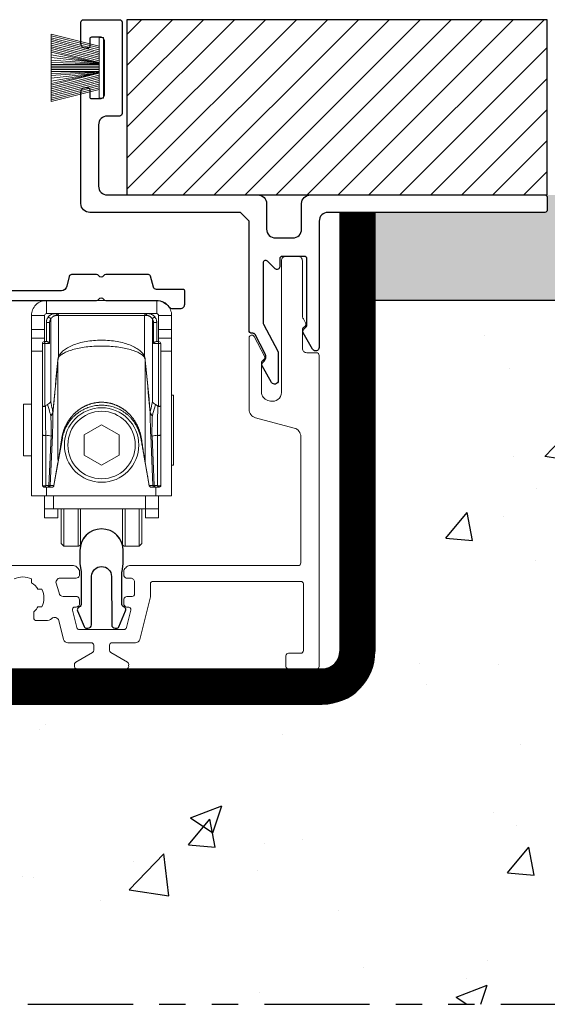
# Model space of a CAD drawing. Units: millimetres. Extents: x -1381 to 1106, y -2022 to 1644.
# Drawn here: x 339 to 399, y -1946 to -1833 of the extents above; entities that cross this region are included whole.
import ezdxf

# ---------------------------------------------------------------- set-up
doc = ezdxf.new("R2010")
doc.units = ezdxf.units.MM
doc.linetypes.add('ACISOTGB', pattern=[9, 4, -1, 1, -1, 1, -1])
doc.linetypes.add('HIDDEN', pattern=[9.525, 6.35, -3.175])
for name, color, linetype, lineweight in [('AM_8', 1, 'Continuous', 25), ('PBR-Brush-Seals', 32, 'Continuous', 0), ('PBR-Hardware', 134, 'Continuous', 13), ('PBR-Profile Aluminium', 7, 'Continuous', 13)]:
    doc.layers.add(name, color=color, linetype=linetype, lineweight=lineweight)
doc.layers.add('AM_AL-Shade', color=252, linetype='Continuous')
doc.layers.add('PBR-Foil_pattern', color=52, linetype='HIDDEN')

# ---------------------------------------------------------------- blocks, each defined once
blk = doc.blocks.new('ROL036U_b_f')
for p, q in [((-6.3, -1.5), (-6.3, 0)), ((6.3, -1.5), (6.3, 0)), ((-6.5, -4.7), (-6.5, -1.7)), ((-5.1, -1.7), (5.1, -1.7)), ((6.5, -4.7), (6.5, -1.7)), ((-8, -3.3), (-6.5, -3.3)), ((8, -3.3), (6.5, -3.3)), ((-8, -4.3), (-6.5, -4.3)), ((8, -4.3), (6.5, -4.3)), ((-6.75, -21.1), (-6.75, -4.9)), ((-8, -5.8), (-6.75, -5.8)), ((8, -5.8), (6.75, -5.8)), ((-4.48, -15.71), (-5.44, -21.13)), ((-6.3, -22.3), (-6.3, -21.3)), ((6.2, -22.3), (6.2, -21.3)), ((-5.5, -22.3), (-5.5, -23.8)), ((-6.5, -23.8), (6.5, -23.8)), ((2.4, -23.8), (2.4, -27.84)), ((4.3, -23.8), (4.3, -28.05))]:
    blk.add_line(p, q)
at = {"flags": 128}
for points in [[(8, -1.7, 0.414214), (6.3, 0), (-6.3, 0, 0.414214), (-8, -1.7), (-8, -22.3), (8, -22.3), (8, -1.7), (6.5, -1.7, 0.414214), (6.3, -1.5), (-6.3, -1.5, 0.414214), (-6.5, -1.7), (-8, -1.7)], [(-6.55, -4.7, 0.414214), (-6.75, -4.9), (-5.93, -4.9)], [(5.93, -4.9), (6.75, -4.9, 0.414214), (6.55, -4.7, 0.414214)], [(-2.68, -23.8), (-2.68, -28.05, 0.331679), (-2.4, -27.84), (-2.4, -23.8)], [(-2.4, -27.84, -0.745356), (2.4, -27.84, 0.331679), (2.68, -28.05), (2.68, -23.8)]]:
    blk.add_lwpolyline(points, format="xyb", dxfattribs=at)
at = {"extrusion": (0, 0, -1), "flags": 128}
for points in [[(-8, -10.8), (-8.2, -10.8), (-8.2, -18.8), (-8, -18.8)], [(8, -17.75), (8.9, -17.75), (8.9, -11.85), (8, -11.85)], [(5.76, -15.48), (6.02, -21.13), (6.38, -21.13), (6.38, -15.37)], [(4.98, -18.49), (5.44, -21.11), (5.87, -21.11), (5.61, -15.39)], [(-5.61, -15.39), (-5.87, -21.11), (-5.44, -21.11), (-4.98, -18.49)], [(-6.38, -15.37), (-6.38, -21.13), (-6.02, -21.13), (-5.76, -15.48)], [(-6.5, -22.3), (-6.5, -24.8), (-5, -24.8), (-5, -23.8), (-5, -22.3)], [(2.68, -28.05), (4.3, -28.05), (4.3, -23.8)], [(-4.6, -23.8), (-4.6, -27.75), (-4.3, -28.05), (-2.68, -28.05)]]:
    blk.add_lwpolyline(points, dxfattribs=at)
at = {"flags": 128}
for points in [[(0, -14.19), (-2, -15.35), (-2, -17.65), (0, -18.81), (2, -17.65), (2, -15.35), (0, -14.19)], [(-6.5, -22.3), (-6.5, -24.8), (-5, -24.8), (-5, -23.8)], [(-4.6, -23.8), (-4.6, -27.75), (-4.3, -28.05)]]:
    blk.add_lwpolyline(points, dxfattribs=at)
for radius in [4.25, 3.85]:
    blk.add_circle((0, -16.5), radius)
for centre, radius, start, end in [((-5.81, -6.49), 0.884, 356.2337, 3.7663), ((5.81, -6.49), 0.884, 176.2332, 183.7655), ((-5.73, -18.48), 0.754, 350.0127, 358.7451), ((5.73, -18.48), 0.754, 181.2548, 189.9874), ((-5.64, -21.1), 0.2, 270.0575, 356.6628), ((5.64, -21.1), 0.2, 183.3372, 269.9425)]:
    blk.add_arc(centre, radius, start, end)
for points, weights, knots in [([(-6.3, -2.5), (-6.18, -2.5), (-6.05, -2.5), (-5.93, -2.5), (-5.93, -2.42), (-5.9, -2.29), (-5.84, -2.17), (-5.81, -2.13), (-5.77, -2.05), (-5.66, -1.91), (-5.42, -1.75), (-5.23, -1.7), (-5.1, -1.7), (-5.1, -1.67), (-5.11, -1.62), (-5.16, -1.56), (-5.22, -1.51), (-5.27, -1.5), (-5.3, -1.5), (-5.57, -1.5), (-5.82, -1.6), (-6.01, -1.79), (-6.2, -1.98), (-6.3, -2.23), (-6.3, -2.5), (-6.3, -3.23), (-6.3, -3.97), (-6.3, -4.7)], [1, 1, 1, 1, 1, 1, 1, 1, 1, 1, 1, 1, 1, 1, 1, 1, 1, 1, 1, 0.949247820805, 0.949247820805, 1, 0.949247820805, 0.949247820805, 1, 1, 1, 1], [0, 0, 0, 0, 1, 1, 1, 1.628247, 2, 2, 2, 2.328851, 2.5767, 3, 3, 3, 3.251765, 3.5025, 3.75177, 4, 4, 4, 4.785439, 4.785439, 4.785439, 5.570878, 5.570878, 5.570878, 6.570878, 6.570878, 6.570878, 6.570878]), ([(6.3, -4.7), (6.3, -3.97), (6.3, -3.23), (6.3, -2.5), (6.3, -1.91), (5.89, -1.5), (5.3, -1.5), (5.27, -1.5), (5.22, -1.51), (5.16, -1.56), (5.11, -1.62), (5.1, -1.67), (5.1, -1.7), (5.23, -1.7), (5.42, -1.75), (5.66, -1.91), (5.77, -2.05), (5.81, -2.13), (5.84, -2.17), (5.9, -2.29), (5.93, -2.42), (5.93, -2.5), (6.05, -2.5), (6.18, -2.5), (6.3, -2.5)], [1, 1, 1, 1, 0.804744366004, 0.804744366004, 1, 1, 1, 1, 1, 1, 1, 1, 1, 1, 1, 1, 1, 1, 1, 1, 1, 1, 1], [0, 0, 0, 0, 1, 1, 1, 2.570769, 2.570769, 2.570769, 2.818998, 3.068269, 3.319003, 3.570769, 3.570769, 3.570769, 3.99406, 4.241931, 4.570769, 4.570769, 4.570769, 4.94252, 5.570769, 5.570769, 5.570769, 6.570769, 6.570769, 6.570769, 6.570769]), ([(6.75, -4.9), (6.75, -10.3), (6.75, -15.7), (6.75, -21.1), (6.75, -21.22), (6.67, -21.3), (6.55, -21.3), (6.53, -21.3), (6.49, -21.29), (6.42, -21.24), (6.39, -21.17), (6.38, -21.13), (6.39, -21.14), (6.43, -21.15), (6.48, -21.15), (6.54, -21.16), (6.6, -21.15), (6.66, -21.15), (6.71, -21.14), (6.74, -21.12), (6.75, -21.11), (6.75, -21.1)], [1, 1, 1, 1, 0.804737854124, 0.804737854124, 1, 1, 1, 1, 1, 1, 1, 1, 1, 1, 1, 1, 1, 1, 1, 1], [0, 0, 0, 0, 1, 1, 1, 2.570796, 2.570796, 2.570796, 2.805869, 3.050275, 3.570796, 3.570796, 3.570796, 3.685825, 3.830944, 3.993181, 4.157369, 4.307974, 4.431331, 4.518239, 4.570796, 4.570796, 4.570796, 4.570796]), ([(5.44, -21.13), (5.12, -19.33), (4.8, -17.52), (4.48, -15.71), (4.08, -13.43), (2.31, -11.95), (0, -11.95), (-2.31, -11.95), (-4.08, -13.43), (-4.48, -15.71), (-4.48, -15.73), (-4.5, -15.77), (-4.54, -15.8), (-4.55, -15.81), (-4.59, -16.04), (-4.66, -16.49), (-4.77, -17.18), (-4.86, -17.76), (-4.93, -18.2), (-4.96, -18.41), (-4.98, -18.49), (-4.98, -14.61), (-4.98, -10.72), (-4.98, -6.83), (-5.17, -8.82), (-5.36, -10.8), (-5.55, -12.79), (-5.55, -13.42), (-5.57, -14.29), (-5.6, -15.16), (-5.61, -15.39), (-5.62, -15.42), (-5.67, -15.45), (-5.73, -15.47), (-5.76, -15.48)], [1, 1, 1, 1, 0.844029628746, 0.844029628746, 1, 0.844029628746, 0.844029628746, 1, 1, 1, 1, 1, 1, 1, 1, 1, 1, 1, 1, 1, 1, 1, 1, 1, 1, 1, 1, 1, 1, 1, 1, 1, 1], [0, 0, 0, 0, 1, 1, 1, 2.396263, 2.396263, 2.396263, 3.792527, 3.792527, 3.792527, 4.252763, 4.792527, 4.792527, 4.792527, 5.042112, 5.299462, 5.56616, 5.69658, 5.792527, 5.792527, 5.792527, 6.792527, 6.792527, 6.792527, 7.792527, 7.792527, 7.792527, 8.518879, 8.792527, 8.792527, 8.792527, 9.16989, 9.792527, 9.792527, 9.792527, 9.792527]), ([(4.55, -15.81), (4.55, -15.78), (4.54, -15.74), (4.54, -15.7), (4.49, -15.44), (4.36, -14.9), (4.04, -14.14), (3.59, -13.43), (3.04, -12.81), (2.38, -12.3), (1.64, -11.91), (0.84, -11.67), (0, -11.59), (-0.84, -11.67), (-1.64, -11.91), (-2.38, -12.3), (-3.04, -12.81), (-3.59, -13.43), (-4.04, -14.14), (-4.36, -14.9), (-4.49, -15.44), (-4.54, -15.7), (-4.54, -15.74), (-4.55, -15.78), (-4.55, -15.81)], [1, 0.999968799921, 0.999968799921, 1, 1, 1, 1, 1, 1, 1, 1, 1, 1, 1, 1, 1, 1, 1, 1, 1, 1, 1, 0.999968805796, 0.999968805796, 1], [0, 0, 0, 0, 0.01935, 0.01935, 0.01935, 0.080409, 0.143294, 0.206043, 0.268532, 0.330995, 0.393603, 0.456409, 0.51935, 0.582291, 0.645097, 0.707704, 0.770167, 0.832656, 0.895405, 0.95829, 1.01935, 1.01935, 1.01935, 1.038697, 1.038697, 1.038697, 1.038697]), ([(-6.55, -21.3), (-6.53, -21.3), (-6.49, -21.29), (-6.42, -21.24), (-6.39, -21.17), (-6.38, -21.13), (-6.39, -21.14), (-6.43, -21.15), (-6.48, -21.15), (-6.54, -21.16), (-6.6, -21.15), (-6.66, -21.15), (-6.71, -21.14), (-6.74, -21.12), (-6.75, -21.11), (-6.75, -21.1), (-6.75, -21.22), (-6.67, -21.3), (-6.55, -21.3)], [1, 1, 1, 1, 1, 1, 1, 1, 1, 1, 1, 1, 1, 1, 1, 1, 0.804737854124, 0.804737854124, 1], [0, 0, 0, 0, 0.235073, 0.479479, 1, 1, 1, 1.115029, 1.260148, 1.422385, 1.586573, 1.737178, 1.860534, 1.947443, 2, 2, 2, 3.570796, 3.570796, 3.570796, 3.570796]), ([(-6.55, -21.3), (-6.24, -21.3), (-5.94, -21.3), (-5.63, -21.3), (-5.53, -21.3), (-5.46, -21.23), (-5.44, -21.13), (-5.44, -21.13), (-5.44, -21.12), (-5.44, -21.11), (-5.44, -21.11)], [1, 1, 1, 1, 0.844029364827, 0.844029364827, 1, 1, 1, 1, 1], [0, 0, 0, 0, 1, 1, 1, 2.396265, 2.396265, 2.396265, 3.125544, 3.396265, 3.396265, 3.396265, 3.396265]), ([(-6.07, -21.3), (-5.96, -21.3), (-5.88, -21.22), (-5.87, -21.11), (-5.88, -21.11), (-5.89, -21.12), (-5.92, -21.12), (-5.97, -21.13), (-6, -21.13), (-6.02, -21.13), (-6.02, -21.17), (-6.05, -21.24), (-6.13, -21.29), (-6.17, -21.3), (-6.19, -21.3)], [1, 0.818494051596, 0.818494051596, 1, 1, 1, 1, 1, 1, 1, 1, 1, 1, 1, 1], [0, 0, 0, 0, 1.511548, 1.511548, 1.511548, 1.621683, 1.826046, 2.123889, 2.511548, 2.511548, 2.511548, 3.032358, 3.276743, 3.511548, 3.511548, 3.511548, 3.511548]), ([(5.44, -21.11), (5.44, -21.11), (5.44, -21.12), (5.44, -21.13), (5.44, -21.13), (5.46, -21.23), (5.53, -21.3), (5.63, -21.3), (5.94, -21.3), (6.24, -21.3), (6.55, -21.3)], [1, 1, 1, 1, 1, 0.844029628746, 0.844029628746, 1, 1, 1, 1], [0, 0, 0, 0, 0.270719, 1, 1, 1, 2.396263, 2.396263, 2.396263, 3.396263, 3.396263, 3.396263, 3.396263]), ([(6.19, -21.3), (6.17, -21.3), (6.13, -21.29), (6.05, -21.24), (6.02, -21.17), (6.02, -21.13), (6, -21.13), (5.97, -21.13), (5.92, -21.12), (5.89, -21.12), (5.88, -21.11), (5.87, -21.11), (5.88, -21.22), (5.96, -21.3), (6.07, -21.3)], [1, 1, 1, 1, 1, 1, 1, 1, 1, 1, 1, 1, 0.818494035912, 0.818494035912, 1], [0, 0, 0, 0, 0.234805, 0.479189, 1, 1, 1, 1.387658, 1.685501, 1.889865, 2, 2, 2, 3.511548, 3.511548, 3.511548, 3.511548])]:
    blk.add_rational_spline(points, weights, degree=3, knots=knots)
for points, knots in [([(-6.19, -2.04), (-6.17, -2), (-6.1, -1.94), (-5.97, -1.94), (-5.85, -2.01), (-5.82, -2.09), (-5.81, -2.13), (-5.81, -5.27), (-5.81, -8.4), (-5.81, -11.54)], [0, 0, 0, 0, 0.241814, 0.493705, 0.750527, 1, 1, 1, 2, 2, 2, 2]), ([(-5.12, -1.5), (-5.1, -1.5), (-5.04, -1.51), (-4.98, -1.56), (-4.93, -1.62), (-4.92, -1.67), (-4.92, -1.7), (-4.92, -3.28), (-4.92, -4.86), (-4.92, -6.44)], [0, 0, 0, 0, 0.24823, 0.4975, 0.748235, 1, 1, 1, 2, 2, 2, 2]), ([(5.12, -1.5), (5.1, -1.5), (5.04, -1.51), (4.98, -1.56), (4.93, -1.62), (4.92, -1.67), (4.92, -1.7), (4.92, -3.28), (4.92, -4.86), (4.92, -6.44)], [0, 0, 0, 0, 0.24823, 0.4975, 0.748235, 1, 1, 1, 2, 2, 2, 2]), ([(6.19, -2.04), (6.17, -2), (6.1, -1.94), (5.97, -1.94), (5.85, -2.01), (5.82, -2.09), (5.81, -2.13), (5.81, -5.27), (5.81, -8.4), (5.81, -11.54)], [0, 0, 0, 0, 0.241796, 0.493697, 0.75053, 1, 1, 1, 2, 2, 2, 2]), ([(-6.49, -12.09), (-6.49, -9.69), (-6.49, -7.3), (-6.49, -4.9), (-6.49, -4.87), (-6.49, -4.83), (-6.5, -4.77), (-6.51, -4.73), (-6.53, -4.71), (-6.54, -4.7), (-6.55, -4.7), (-6.44, -4.7), (-6.33, -4.7), (-6.22, -4.7), (-6.19, -4.7), (-6.12, -4.72), (-6.02, -4.78), (-5.95, -4.85), (-5.93, -4.9), (-5.93, -4.1), (-5.93, -3.3), (-5.93, -2.5)], [0, 0, 0, 0, 1, 1, 1, 1.349913, 1.652292, 1.773708, 1.871262, 2, 2, 2, 3, 3, 3, 3.251565, 3.523975, 4, 4, 4, 5, 5, 5, 5]), ([(5.93, -2.5), (5.93, -3.3), (5.93, -4.1), (5.93, -4.9), (5.95, -4.85), (6.02, -4.78), (6.12, -4.72), (6.19, -4.7), (6.22, -4.7), (6.33, -4.7), (6.44, -4.7), (6.55, -4.7), (6.54, -4.7), (6.53, -4.71), (6.51, -4.73), (6.5, -4.77), (6.49, -4.83), (6.49, -4.87), (6.49, -4.9), (6.49, -7.3), (6.49, -9.69), (6.49, -12.09)], [0, 0, 0, 0, 1, 1, 1, 1.476024, 1.748434, 2, 2, 2, 3, 3, 3, 3.128738, 3.226292, 3.347708, 3.650087, 4, 4, 4, 5, 5, 5, 5]), ([(-4.98, -6.83), (-4.98, -6.81), (-4.99, -6.79), (-4.99, -6.77), (-4.98, -6.7), (-4.97, -6.59), (-4.94, -6.48), (-4.92, -6.44), (-4.87, -6.3), (-4.71, -6.04), (-4.35, -5.68), (-3.87, -5.36), (-3.27, -5.08), (-2.56, -4.84), (-1.76, -4.67), (-0.9, -4.56), (0, -4.52), (0.9, -4.56), (1.76, -4.67), (2.56, -4.84), (3.27, -5.08), (3.87, -5.36), (4.35, -5.68), (4.71, -6.04), (4.87, -6.3), (4.92, -6.44), (4.94, -6.48), (4.97, -6.59), (4.98, -6.7), (4.99, -6.77), (4.99, -6.79), (4.98, -6.81), (4.98, -6.83)], [0, 0, 0, 0, 1, 1, 1, 1.59868, 2, 2, 2, 2.038692, 2.083475, 2.135731, 2.195941, 2.263819, 2.338357, 2.417851, 2.5, 2.582149, 2.661643, 2.736181, 2.804059, 2.864269, 2.916525, 2.961308, 3, 3, 3, 3.401303, 4, 4, 4, 5, 5, 5, 5]), ([(-4.98, -6.83), (-4.97, -6.77), (-4.97, -6.69), (-4.94, -6.6), (-4.93, -6.57), (-4.92, -6.55), (-4.87, -6.45), (-4.7, -6.26), (-4.34, -6.01), (-3.86, -5.79), (-3.26, -5.59), (-2.55, -5.42), (-1.46, -5.25), (0, -5.17), (1.46, -5.25), (2.55, -5.42), (3.26, -5.59), (3.86, -5.79), (4.34, -6.01), (4.7, -6.26), (4.87, -6.45), (4.92, -6.55), (4.93, -6.57), (4.94, -6.6), (4.97, -6.69), (4.97, -6.77), (4.98, -6.83), (4.98, -10.72), (4.98, -14.61), (4.98, -18.49), (4.96, -18.41), (4.93, -18.2), (4.86, -17.76), (4.77, -17.18), (4.66, -16.49), (4.59, -16.04), (4.55, -15.81), (4.54, -15.8), (4.5, -15.77), (4.48, -15.73), (4.48, -15.71)], [0, 0, 0, 0, 0.618605, 0.841944, 1, 1, 1, 1.032179, 1.072878, 1.1233, 1.183593, 1.253125, 1.330543, 1.5, 1.669457, 1.746875, 1.816407, 1.8767, 1.927122, 1.967821, 2, 2, 2, 2.158055, 2.381387, 3, 3, 3, 4, 4, 4, 4.095914, 4.226332, 4.493043, 4.750404, 5, 5, 5, 5.539768, 6, 6, 6, 6]), ([(-6.75, -12.01), (-6.75, -12.03), (-6.73, -12.05), (-6.7, -12.06), (-6.65, -12.08), (-6.58, -12.09), (-6.52, -12.09), (-6.49, -12.09), (-6.46, -12.08), (-6.43, -12.07), (-6.41, -12.05), (-6.37, -12.01), (-6.29, -11.94), (-6.2, -11.88), (-6.16, -11.86), (-6.08, -11.82), (-5.94, -11.73), (-5.84, -11.6), (-5.81, -11.54), (-5.75, -11.83), (-5.66, -12.23), (-5.58, -12.62), (-5.56, -12.73), (-5.37, -10.74), (-5.18, -8.76), (-4.99, -6.77)], [0, 0, 0, 0, 0.13879, 0.239437, 0.363691, 0.668732, 1, 1, 1, 2, 2, 2, 2.521538, 3, 3, 3, 3.570554, 4, 4, 4, 4.742215, 5, 5, 5, 6, 6, 6, 6]), ([(5.76, -15.48), (5.73, -15.47), (5.67, -15.45), (5.62, -15.42), (5.61, -15.39), (5.58, -14.72), (5.56, -13.85), (5.55, -12.98), (5.55, -12.79), (5.55, -12.77), (5.55, -12.75), (5.56, -12.73), (5.57, -12.8), (5.63, -12.96), (5.74, -13.1), (5.8, -13.15), (5.74, -13.11), (5.62, -13), (5.56, -12.86), (5.55, -12.79), (5.36, -10.8), (5.17, -8.82), (4.98, -6.83)], [0, 0, 0, 0, 0.622637, 1, 1, 1, 1.772627, 2, 2, 2, 3, 3, 3, 3.477367, 4, 4, 4, 4.533828, 5, 5, 5, 6, 6, 6, 6]), ([(6.75, -12.01), (6.75, -12.03), (6.73, -12.05), (6.7, -12.06), (6.65, -12.08), (6.58, -12.09), (6.52, -12.09), (6.49, -12.09), (6.46, -12.08), (6.43, -12.07), (6.41, -12.05), (6.37, -12.01), (6.29, -11.94), (6.2, -11.88), (6.16, -11.86), (6.08, -11.82), (5.94, -11.73), (5.84, -11.6), (5.81, -11.54), (5.79, -11.63), (5.7, -12.03), (5.62, -12.43), (5.56, -12.73), (5.37, -10.74), (5.18, -8.76), (4.99, -6.77)], [0, 0, 0, 0, 0.13879, 0.239437, 0.363691, 0.668732, 1, 1, 1, 2, 2, 2, 2.521539, 3, 3, 3, 3.570554, 4, 4, 4, 4.242936, 5, 5, 5, 6, 6, 6, 6]), ([(-6.16, -11.86), (-6.07, -12.18), (-5.95, -12.61), (-5.83, -13.04), (-5.8, -13.15), (-5.77, -13.72), (-5.75, -14.49), (-5.76, -15.27), (-5.76, -15.48), (-5.97, -15.45), (-6.17, -15.41), (-6.38, -15.37), (-6.38, -15.06), (-6.39, -13.96), (-6.4, -12.85), (-6.41, -12.05)], [0, 0, 0, 0, 0.742229, 1, 1, 1, 1.722447, 2, 2, 2, 3, 3, 3, 3.279624, 4, 4, 4, 4]), ([(6.41, -12.05), (6.41, -12.3), (6.4, -13.41), (6.39, -14.51), (6.38, -15.37), (6.17, -15.41), (5.97, -15.45), (5.76, -15.48), (5.75, -14.88), (5.76, -14.11), (5.79, -13.33), (5.8, -13.15), (5.89, -12.83), (6.01, -12.39), (6.13, -11.96), (6.16, -11.86)], [0, 0, 0, 0, 0.223993, 1, 1, 1, 2, 2, 2, 2.77478, 3, 3, 3, 3.756868, 4, 4, 4, 4]), ([(-5.8, -13.15), (-5.74, -13.1), (-5.63, -12.96), (-5.57, -12.8), (-5.56, -12.73)], [0, 0, 0, 0, 0.522628, 1, 1, 1, 1]), ([(-5.55, -12.79), (-5.56, -12.86), (-5.62, -13), (-5.74, -13.11), (-5.8, -13.15)], [0, 0, 0, 0, 0.466175, 1, 1, 1, 1]), ([(-6.75, -15.35), (-6.75, -15.35), (-6.74, -15.37), (-6.71, -15.38), (-6.66, -15.39), (-6.6, -15.4), (-6.54, -15.4), (-6.48, -15.4), (-6.43, -15.39), (-6.39, -15.38), (-6.38, -15.37)], [0, 0, 0, 0, 0.052524, 0.139473, 0.262805, 0.413416, 0.577628, 0.739827, 0.885027, 1, 1, 1, 1]), ([(6.75, -15.35), (6.75, -15.35), (6.74, -15.37), (6.71, -15.38), (6.66, -15.39), (6.6, -15.4), (6.54, -15.4), (6.48, -15.4), (6.43, -15.39), (6.39, -15.38), (6.38, -15.37)], [0, 0, 0, 0, 0.052525, 0.139473, 0.262806, 0.413416, 0.577628, 0.739827, 0.885027, 1, 1, 1, 1])]:
    blk.add_open_spline(points, degree=3, knots=knots)
blk.add_open_spline([(-5.56, -12.73), (-5.55, -12.75), (-5.55, -12.77), (-5.55, -12.79)], degree=3)
blk = doc.blocks.new('FIT2200PTO')
at = {"color": 0}
for p, q in [((6, 3.85), (0.5, 2.47)), ((6, 3.65), (0.5, 2.27)), ((6, 3.44), (0.5, 2.06)), ((6, 3.23), (0.5, 1.85)), ((6, 3.03), (0.5, 1.65)), ((6, 2.82), (0.5, 1.44)), ((6, 2.61), (0.5, 1.23)), ((6, 2.4), (0.5, 1.02)), ((6, 2.2), (0.5, 0.82)), ((6, 1.99), (0.5, 0.61)), ((6, 1.78), (0.5, 0.55)), ((0.5, 0.55), (6, 1.5)), ((0.5, 0.56), (6, 1.17)), ((0.5, 0.5), (6, 0.87)), ((0.5, 0.45), (6, 0.63)), ((0.5, 0.4), (6, 0.4)), ((0.5, 0.2), (6, 0.2)), ((0.5, 0), (6, 0)), ((0.5, -0.2), (6, -0.2)), ((0.5, -0.4), (6, -0.4)), ((0.5, -0.45), (6, -0.63)), ((0.5, -0.5), (6, -0.87)), ((6, -1.78), (0.5, -0.55)), ((0.5, -0.55), (6, -1.5)), ((0.5, -0.56), (6, -1.17)), ((6, -1.99), (0.5, -0.61)), ((6, -2.2), (0.5, -0.82)), ((6, -2.4), (0.5, -1.02)), ((6, -2.61), (0.5, -1.23)), ((6, -2.82), (0.5, -1.44)), ((6, -3.03), (0.5, -1.65)), ((6, -3.23), (0.5, -1.85)), ((6, -3.44), (0.5, -2.06)), ((6, -3.65), (0.5, -2.27)), ((6, -3.85), (0.5, -2.47))]:
    blk.add_line(p, q, dxfattribs=at)
blk.add_line((6, 3.85), (6, -3.85))
at = {"flags": 128}
blk.add_lwpolyline([(0, -3.45), (0.5, -3.45), (0.5, 3.45), (0, 3.45), (0, -3.45)], dxfattribs=at)

msp = doc.modelspace()

# ---------------------------------------------------------------- hatches: boundary and pattern name
h = msp.add_hatch()
h.set_pattern_fill('AR-SAND', color=25, scale=0.1)
h.set_pattern_definition([(37.5, (3085.3472, 1555.934), (-0.160003, 4.8941324), [0, -3.8608, 0, -4.318, 0, -4.1275]), (7.5, (3085.347, 1555.934), (4.495233, 7.168251), [0, -2.0828, 0, -3.4798, 0, -1.3335]), (327.5, (3082.223, 1555.934), (7.9099237, 0.014372), [0, -1.27, 0, -4.572, 0, -5.969]), (317.5, (3082.223, 1555.934), (7.635565, 2.229293), [0, -0.635, 0, -2.9972, 0, -3.429])])
h.paths.add_polyline_path([(138.51, -1855.117), (124.618, -1855.117, -0.4142136), (124.318, -1854.817), (124.318, -1853.417, -0.4142136), (124.618, -1853.117), (124.318, -1853.117), (122.318, -1853.117), (75.866, -1853.117), (75.866, -1865.117), (138.51, -1865.117)])
h.paths.add_polyline_path([(447.649, -1853.117), (401.101, -1853.117), (399.101, -1853.117), (398.801, -1853.117, -0.4142136), (399.101, -1853.417), (399.101, -1854.817, -0.4142136), (398.801, -1855.117), (377.41, -1855.117), (377.41, -1865.117), (447.649, -1865.117)])
h.paths.add_polyline_path([(395.976, -1862.045), (408.791, -1862.045), (408.791, -1856.393), (395.976, -1856.393)], flags=24)
h = msp.add_hatch()
h.set_pattern_fill('AR-CONC', color=25, scale=0.2)
h.set_pattern_definition([(50, (3085.347, 1555.934), (36.43693, -3.18782), [3.81, -41.91]), (355, (3085.347, 1555.934), (-7.04868, 38.21137), [3.048, -33.52812]), (100.45144, (3088.384, 1555.67), (29.38825, 35.02355), [3.238, -35.61805]), (46.1842, (3085.347, 1566.094), (54.2158, -8.40847), [5.715, -62.865]), (96.6356, (3089.865, 1565.393), (47.4808, 49.4852), [4.857, -53.4271]), (351.1842, (3085.35, 1566.094), (47.4808, 49.4852), [4.572, -50.29195]), (21, (3090.427, 1563.554), (30.32288, -20.45304), [3.81, -41.91]), (326, (3090.427, 1563.554), (12.3604, 36.8376), [3.048, -33.528]), (71.45144, (3092.954, 1561.85), (42.68328, 16.38455), [3.238, -35.618]), (37.5, (3085.347, 1555.934), (0.61772, 16.911008), [0, -33.1216, 0, -34.036, 0, -33.655]), (7.5, (3085.347, 1555.934), (13.36393, 20.036115), [0, -19.4056, 0, -32.3596, 0, -12.827]), (327.5, (3074.019, 1555.934), (27.11812, -1.14575), [0, -12.7, 0, -39.624, 0, -52.578]), (317.5, (3068.939, 1555.934), (29.62584, 5.0853), [0, -16.51, 0, -26.3144, 0, -37.338])])
h.paths.add_polyline_path([(447.649, -1945.51), (447.649, -1865.117), (377.41, -1865.117), (377.41, -1905.232, -0.4142136), (373.41, -1909.232), (142.51, -1909.232, -0.4142136), (138.51, -1905.232), (138.51, -1895.432), (75.866, -1895.432), (75.866, -1945.51)])
edge = h.paths.add_edge_path(flags=16)
edge.add_line((401.162, -1910.303), (387.024, -1910.303))
edge = h.paths.add_edge_path(flags=16)
edge.add_line((387.024, -1910.303), (385.597, -1910.303))
edge = h.paths.add_edge_path(flags=16)
edge.add_line((385.597, -1910.303), (376.398, -1907.475))
h.paths.add_polyline_path([(376.569, -1906.917), (376.226, -1908.033), (373.052, -1906.447)], flags=25)
h.paths.add_polyline_path([(389.374, -1910.125), (402.19, -1910.125), (402.19, -1904.473), (389.374, -1904.473)], flags=24)
edge = h.paths.add_edge_path(flags=16)
edge.add_line((401.508, -1888.695), (387.384, -1888.695))
edge = h.paths.add_edge_path(flags=16)
edge.add_line((387.384, -1888.695), (366.618, -1888.695))
edge = h.paths.add_edge_path(flags=17)
edge.add_line((366.618, -1888.695), (354.016, -1892.668))
h.paths.add_polyline_path([(353.84, -1892.112), (354.191, -1893.224), (350.678, -1893.72)], flags=25)
h.paths.add_polyline_path([(389.735, -1888.517), (402.55, -1888.517), (402.55, -1882.866), (389.735, -1882.866)], flags=24)
edge = h.paths.add_edge_path(flags=16)
edge.add_line((392.161, -1878.21), (399.23, -1878.21))
edge = h.paths.add_edge_path(flags=16)
edge.add_line((399.23, -1878.21), (391.573, -1878.21))
edge = h.paths.add_edge_path(flags=16)
edge.add_line((391.573, -1878.21), (376.285, -1871.872))
h.paths.add_polyline_path([(376.509, -1871.334), (376.062, -1872.411), (373.052, -1870.532)], flags=25)
h.paths.add_polyline_path([(391.012, -1878.032), (403.828, -1878.032), (403.828, -1872.381), (391.012, -1872.381)], flags=24)
edge = h.paths.add_edge_path(flags=16)
edge.add_line((194.56, -1917.165), (210.633, -1917.165))
edge = h.paths.add_edge_path(flags=16)
edge.add_line((210.633, -1917.165), (227.091, -1917.165))
edge = h.paths.add_edge_path(flags=16)
edge.add_line((227.091, -1917.165), (242.919, -1890.481))
h.paths.add_polyline_path([(243.42, -1890.778), (242.417, -1890.183), (244.704, -1887.47)], flags=25)
h.paths.add_polyline_path([(193.41, -1916.986), (208.168, -1916.986), (208.168, -1911.334), (193.41, -1911.334)], flags=24)
edge = h.paths.add_edge_path(flags=16)
edge.add_line((124.795, -1918.157), (138.927, -1918.157))
edge = h.paths.add_edge_path(flags=16)
edge.add_line((138.927, -1918.157), (149.82, -1906.135))
h.paths.add_polyline_path([(150.253, -1906.527), (149.388, -1905.743), (152.17, -1903.541)], flags=25)
h.paths.add_polyline_path([(123.645, -1917.98), (136.461, -1917.98), (136.461, -1912.328), (123.645, -1912.328)], flags=24)
at = {"layer": 'AM_8'}
h = msp.add_hatch(dxfattribs=at)
h.set_pattern_fill('_U', color=104, scale=2.5, angle=45, style=0, pattern_type=0)
h.set_pattern_definition([(45, (3146.0442, -1270.7709), (-1.767767, 1.767767), [])])
h.paths.add_polyline_path([(351.101, -1853.117), (366.052, -1853.117), (398.801, -1853.117), (399.101, -1853.117), (399.101, -1833.117), (351.101, -1833.117)])

# ---------------------------------------------------------------- linework, layer by layer
at = {"color": 1}
for p, q in [((375.41, -1855.117), (375.41, -1905.232)), ((375.41, -1855.117), (375.41, -1905.232)), ((375.41, -1855.117), (377.41, -1855.117)), ((375.41, -1855.117), (377.41, -1855.117)), ((377.41, -1855.117), (377.41, -1905.232)), ((377.41, -1855.117), (379.41, -1855.117)), ((379.41, -1855.117), (379.41, -1905.232)), ((142.51, -1907.232), (373.41, -1907.232)), ((142.51, -1907.232), (373.41, -1907.232)), ((142.51, -1909.232), (373.41, -1909.232)), ((86.842, -1911.232), (373.41, -1911.232))]:
    msp.add_line(p, q, dxfattribs=at)
at = {"color": 34}
msp.add_line((377.41, -1865.117), (447.649, -1865.117), dxfattribs=at)
at = {"color": 9, "linetype": 'ACISOTGB', "ltscale": 3}
msp.add_line((69.793, -1945.51), (461.806, -1945.51), dxfattribs=at)
at = {"color": 104}
msp.add_lwpolyline([(351.101, -1853.117), (399.101, -1853.117), (399.101, -1833.117), (351.101, -1833.117)], close=True, dxfattribs=at)
at = {"color": 1}
msp.add_lwpolyline([(377.41, -1855.117), (377.41, -1905.232, -0.4142136), (373.41, -1909.232), (86.842, -1909.232)], format="xyb", dxfattribs=at)
at = {"color": 2, "flags": 128}
for points in [[(330.682, -1865.17), (347.643, -1865.17, 0.2679492), (347.903, -1865.02, -0.5773503), (348.422, -1865.02, 0.2679492), (348.682, -1865.17), (354.463, -1865.17, -0.2358238), (355.902, -1865.889, 0.2358238), (356.301, -1866.089), (357.202, -1866.089, 0.4142136), (357.702, -1865.589), (357.702, -1864.049, 0.4142136), (357.552, -1863.899), (354.472, -1863.899, -0.3391563), (354.134, -1863.64), (353.802, -1862.407, 0.3545808), (353.557, -1862.209), (348.682, -1862.209, 0.2679492), (348.422, -1862.359, -0.5773503), (347.903, -1862.359, 0.2679492), (347.643, -1862.209), (344.767, -1862.209, 0.3666131), (344.52, -1862.418), (344.25, -1863.536, -0.3530116), (343.615, -1864.049), (334.711, -1864.049, -0.3530116)], [(350.678, -1893.72, 1), (345.73, -1893.72), (345.73, -1895.191, 0.0396482), (345.734, -1895.238), (345.871, -1896.097, -0.0613214), (345.88, -1896.17), (345.88, -1899.854, -0.2486848), (345.749, -1900.102), (345.562, -1900.229, 0.3585488), (345.454, -1900.594), (346.22, -1902.394, 0.3016381), (346.497, -1902.576), (346.653, -1902.576, 0.4018853), (347.052, -1902.191), (347.071, -1896.656, -0.9964704), (349.337, -1896.668), (349.357, -1902.191, 0.4018853), (349.755, -1902.576), (349.912, -1902.576, 0.2825657), (350.18, -1902.413), (350.953, -1900.594, 0.3585488), (350.846, -1900.229), (350.659, -1900.102, -0.2486848), (350.528, -1899.854), (350.528, -1896.17, -0.0613214), (350.537, -1896.097), (350.674, -1895.238, 0.0396482), (350.678, -1895.191), (350.678, -1893.72)]]:
    msp.add_lwpolyline(points, format="xyb", dxfattribs=at)
at = {"color": 1}
for radius in [2, 4, 2, 6]:
    msp.add_arc((373.41, -1905.232), radius, 270, 0, dxfattribs=at)
at = {"layer": 'AM_AL-Shade', "color": 2, "linetype": 'Continuous', "flags": 128}
msp.add_lwpolyline([(372.052, -1853.117), (398.801, -1853.117, -0.4142136), (399.101, -1853.417), (399.101, -1854.817, -0.4142136), (398.801, -1855.117), (374.052, -1855.117, 0.4142136), (373.052, -1856.117), (373.052, -1870.532, -0.767327), (372.306, -1870.732), (371.215, -1868.843, -0.3394543), (371.263, -1868.481), (371.564, -1868.179, 0.1989124), (371.652, -1867.967), (371.652, -1860.432, 0.4142136), (371.352, -1860.132), (368.84, -1860.132, 0.4142136), (368.54, -1860.432), (368.54, -1861.332, -0.6681786), (368.028, -1861.544), (367.164, -1860.681, 0.6681786), (366.652, -1860.893), (366.652, -1867.724, 0.1213554), (366.687, -1867.863), (368.315, -1870.967, -0.1213554), (368.372, -1871.199), (368.372, -1874.332, -0.767327), (367.625, -1874.532), (366.535, -1872.643, -0.3394543), (366.582, -1872.281), (366.763, -1872.099, 0.32819), (366.89, -1871.266), (365.739, -1869.07, 0.2788416), (365.473, -1868.909), (365.352, -1868.909, -0.4142136), (365.052, -1868.609), (365.052, -1856.117), (364.052, -1855.117), (346.854, -1855.117, -0.4142136), (345.854, -1854.117), (345.854, -1841.367, -0.4142136), (346.354, -1840.867), (346.654, -1840.867, -0.4142136), (346.854, -1841.067), (346.854, -1841.917, 0.4142136), (347.054, -1842.117), (348.054, -1842.117, 0.4142136), (348.554, -1841.617), (348.554, -1835.617, 0.4142136), (348.054, -1835.117), (347.054, -1835.117, 0.4142136), (346.854, -1835.317), (346.854, -1836.167, -0.4142136), (346.654, -1836.367), (346.354, -1836.367, -0.4142136), (345.854, -1835.867), (345.854, -1833.417, -0.4142136), (346.154, -1833.117), (350.254, -1833.117, -0.4142136), (350.554, -1833.417), (350.554, -1843.817, -0.4142136), (350.254, -1844.117), (348.854, -1844.117, 0.4142136), (347.854, -1845.117), (347.854, -1852.117, 0.4142136), (348.854, -1853.117), (366.052, -1853.117, -0.4142136), (367.052, -1854.117), (367.052, -1857.032, 0.4142136), (368.052, -1858.032), (370.052, -1858.032, 0.4142136), (371.052, -1857.032), (371.052, -1854.117, -0.4142136), (372.052, -1853.117)], format="xyb", dxfattribs=at)
at = {"layer": 'PBR-Foil_pattern', "ltscale": 2, "const_width": 2}
for points in [[(75.866, -1910.232), (373.41, -1910.232, 0.4142136), (378.41, -1905.232), (378.41, -1855.117)], [(139.51, -1895.432), (139.51, -1905.232, 0.4142136), (142.51, -1908.232), (373.41, -1908.232, 0.4142136), (376.41, -1905.232), (376.41, -1855.117)]]:
    msp.add_lwpolyline(points, format="xyb", dxfattribs=at)
at = {"layer": 'PBR-Profile Aluminium', "color": 2}
msp.add_lwpolyline([(338.21, -1896.95, -0.2182576), (340.21, -1896.95), (340.21, -1897.4, -0.1316525), (340.942, -1898.132), (341.391, -1898.132, -0.2182576), (341.391, -1900.132), (340.942, -1900.132, -0.0820806), (340.528, -1900.636, 0.216068), (340.46, -1900.787), (340.46, -1901.409, 0.4142136), (340.76, -1901.709), (341.854, -1901.709, 0.1811901), (342.511, -1901.462, -0.558554), (343.324, -1901.716), (343.871, -1903.856, 0.3426829), (344.355, -1904.232), (347.01, -1904.232, -0.4142136), (347.31, -1904.532), (347.31, -1905.089, -0.2679492), (347.16, -1905.349), (345.26, -1906.445, 0.3749261), (345.132, -1906.819, 0.5328816), (345.41, -1907.232), (351.01, -1907.232, 0.5328816), (351.287, -1906.819, 0.3749261), (351.16, -1906.445), (349.26, -1905.349, -0.2679492), (349.11, -1905.089), (349.11, -1904.532, -0.4142136), (349.41, -1904.232), (352.08, -1904.232, 0.3441507), (352.565, -1903.853), (353.781, -1898.99), (353.781, -1897.532, -0.4142117), (354.081, -1897.232), (370.952, -1897.232, -0.4142154), (371.252, -1897.532), (371.252, -1905.132, -0.4142136), (370.952, -1905.432), (369.552, -1905.432, 0.4142136), (369.252, -1905.732), (369.252, -1906.932, 0.4142136), (369.552, -1907.232), (372.752, -1907.232, 0.4142136), (373.052, -1906.932), (373.052, -1871.432, 0.4142136), (372.752, -1871.132), (371.633, -1871.132, -0.4142136), (371.133, -1870.632), (371.133, -1868.511, -0.1989124), (371.22, -1868.298), (371.433, -1868.086, 0.32819), (371.486, -1867.735), (371.247, -1867.279, -0.1213554), (371.133, -1866.814), (371.133, -1860.632, 0.4142136), (370.633, -1860.132), (369.24, -1860.132, 0.4142136), (368.74, -1860.632), (368.74, -1875.678, -0.4931454), (367.481, -1876.644), (367.193, -1876.567, -0.3394543), (366.452, -1875.601), (366.452, -1872.311, -0.1989124), (366.54, -1872.098), (366.752, -1871.886, 0.32819), (366.806, -1871.535), (365.618, -1869.27, 0.7835558), (365.052, -1869.409), (365.052, -1877.59, 0.3394543), (365.793, -1878.556), (370.211, -1879.739, -0.3394543), (370.952, -1880.705), (370.952, -1895.132, -0.4142117), (370.652, -1895.432), (351.405, -1895.432, 0.2619267), (350.983, -1895.682, 0.2676416), (350.733, -1896.114), (350.733, -1896.488, 0.1989124), (350.821, -1896.7, 0.2952658), (351.105, -1896.86), (351.557, -1896.86, -0.2774714), (351.822, -1897.019, -0.2774714), (351.981, -1897.284), (351.981, -1898.66, -0.4142136), (351.681, -1898.96), (351.105, -1898.96, 0.1989124), (350.893, -1899.047, 0.2952658), (350.733, -1899.331), (350.733, -1899.788, 0.1989124), (350.821, -1900, 0.3677284), (351.171, -1900.17, -0.5726679), (351.54, -1900.532), (351.036, -1902.505, -0.3441507), (350.745, -1902.732), (345.674, -1902.732, -0.3412165), (345.384, -1902.508), (344.88, -1900.535, -0.4911836), (345.17, -1900.16), (345.314, -1900.16, 0.1989124), (345.526, -1900.072, 0.2952658), (345.686, -1899.788), (345.686, -1899.331, 0.1989124), (345.598, -1899.119, 0.2952658), (345.314, -1898.96), (343.837, -1898.96, -0.3633526), (343.344, -1898.547, 0.0614679), (343.041, -1897.564, -0.5440563), (343.497, -1896.86), (345.314, -1896.86, 0.1989124), (345.526, -1896.772, 0.2952658), (345.686, -1896.488), (345.686, -1896.114, 0.2676416), (345.437, -1895.682, 0.27337), (344.993, -1895.432), (333.405, -1895.432, 0.2619296)], format="xyb", dxfattribs=at)

# ---------------------------------------------------------------- block references
at = {"layer": 'PBR-Brush-Seals', "extrusion": (0, 0, -1)}
msp.add_blockref('FIT2200PTO', (-348.439, -1838.617), dxfattribs=at)
at = {"layer": 'PBR-Hardware', "color": 1}
msp.add_blockref('ROL036U_b_f', (348.204, -1865.17), dxfattribs=at)

doc.saveas('drawing.dxf')
